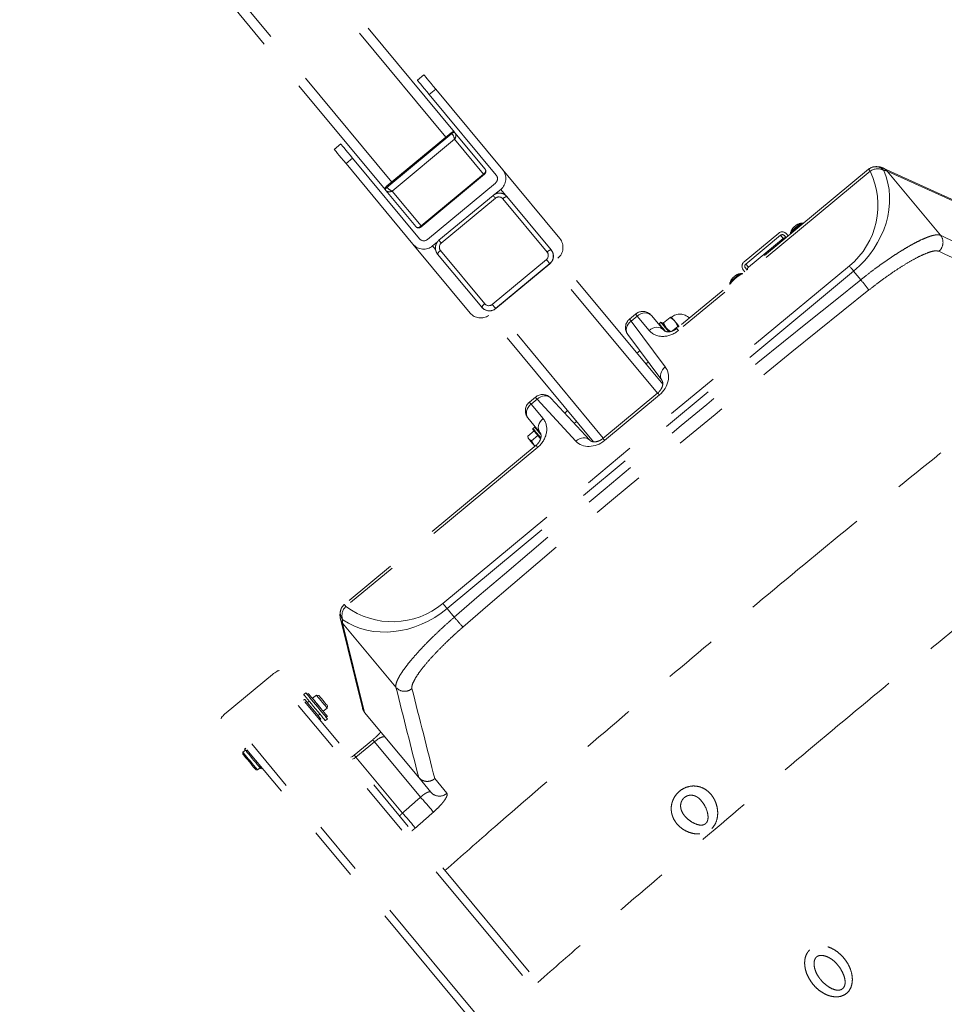
# Model space of a CAD drawing. Units: inches. Extents: x 0.3 to 33.9, y 0.2 to 21.6.
# Drawn here: x 24.8 to 26.5, y 8.5 to 10.3 of the extents above; entities that cross this region are included whole.
import ezdxf

# ---------------------------------------------------------------- set-up
doc = ezdxf.new("R2010")
doc.units = ezdxf.units.IN
doc.header["$MEASUREMENT"] = 0
doc.linetypes.add('CENTERX2', pattern=[0.8, 0.5, -0.1, 0.1, -0.1])
doc.linetypes.add('PHANTOM', pattern=[0.5, 0.25, -0.05, 0.05, -0.05, 0.05, -0.05])
doc.layers.add('FORMAT', color=7, linetype='Continuous')

msp = doc.modelspace()

# ---------------------------------------------------------------- linework, layer by layer
at = {"color": 7, "linetype": 'PHANTOM', "lineweight": 18}
for p, q in [((25.589756, 10.066445), (24.064935, 11.902981)), ((25.605701, 10.07594), (24.085568, 11.90683)), ((25.489737, 9.983402), (23.964916, 11.819938)), ((25.477471, 9.969475), (23.957338, 11.800365)), ((25.549333, 10.181826), (25.537311, 10.171845)), ((25.571141, 10.155559), (25.55912, 10.145578)), ((25.69512, 10.006236), (25.571141, 10.155559)), ((25.55912, 10.145578), (25.683099, 9.996255)), ((25.599886, 10.074855), (25.479607, 9.974991)), ((25.480712, 9.97366), (25.600991, 10.073525)), ((25.589756, 10.066445), (25.489737, 9.983402)), ((25.605942, 10.062605), (25.490535, 9.966786)), ((25.600991, 10.073525), (25.599886, 10.074855)), ((25.606806, 10.074609), (25.605701, 10.07594)), ((25.659347, 9.998282), (25.605942, 10.062605)), ((25.606806, 10.074609), (25.662466, 10.007571)), ((25.395297, 10.053934), (25.383275, 10.043953)), ((25.417105, 10.027668), (25.405084, 10.017687)), ((25.541084, 9.878344), (25.417105, 10.027668)), ((25.405084, 10.017687), (25.529063, 9.868363)), ((26.372304, 10.007139), (26.017344, 9.712427)), ((26.554425, 9.938894), (26.399534, 10.009338)), ((25.543485, 9.900248), (25.661608, 9.998322)), ((25.54394, 9.902463), (25.659347, 9.998282)), ((25.69512, 10.006236), (25.800895, 9.878838)), ((26.375357, 10.003462), (26.020397, 9.70875)), ((26.505391, 9.884978), (26.406668, 10.003884)), ((26.561574, 9.933432), (26.406668, 10.003884)), ((25.480712, 9.97366), (25.479607, 9.974991)), ((25.681629, 9.981718), (25.555643, 9.877116)), ((25.680864, 9.961109), (25.691446, 9.969894)), ((25.478576, 9.968144), (25.477471, 9.969475)), ((25.534236, 9.901106), (25.478576, 9.968144)), ((25.490535, 9.966786), (25.54394, 9.902463)), ((25.677349, 9.958858), (25.57717, 9.875682)), ((25.681711, 9.953604), (25.581531, 9.870428)), ((25.77735, 9.853906), (25.695542, 9.952437)), ((25.702915, 9.956602), (25.784723, 9.858071)), ((26.141836, 9.835624), (26.205951, 9.888857)), ((26.209224, 9.884915), (26.145109, 9.831683)), ((26.214032, 9.879124), (26.149917, 9.825892)), ((26.214032, 9.879124), (26.209224, 9.884915)), ((26.219707, 9.880443), (26.216503, 9.884301)), ((26.22051, 9.887628), (26.223714, 9.88377)), ((25.529063, 9.868363), (25.634838, 9.740965)), ((25.56546, 9.865292), (25.574478, 9.872779)), ((25.656493, 9.751605), (25.574685, 9.850137)), ((25.580135, 9.856619), (25.661943, 9.758087)), ((25.784723, 9.858071), (25.784963, 9.857781)), ((25.99138, 9.609167), (25.784963, 9.857781)), ((25.584433, 9.203413), (26.336818, 9.828096)), ((25.675774, 9.75692), (25.775954, 9.840096)), ((25.782151, 9.832632), (25.681971, 9.749456)), ((25.682212, 9.749166), (25.782391, 9.832342)), ((25.782151, 9.832632), (25.782391, 9.832342)), ((26.144374, 9.824414), (26.147577, 9.820556)), ((26.149917, 9.825892), (26.145109, 9.831683)), ((26.34467, 9.81864), (25.592284, 9.193957)), ((26.14357, 9.817229), (26.140367, 9.821087)), ((26.35796, 9.802632), (26.34467, 9.81864)), ((25.656493, 9.751605), (25.656733, 9.751316)), ((25.863135, 9.50272), (25.656733, 9.751316)), ((25.681971, 9.749456), (25.682212, 9.749166)), ((25.940998, 9.739153), (25.929884, 9.729924)), ((25.944051, 9.735475), (25.932937, 9.726247)), ((25.966195, 9.708805), (25.944051, 9.735475)), ((25.970335, 9.736432), (25.992479, 9.709761)), ((26.007459, 9.733342), (26.007346, 9.733384)), ((25.932937, 9.726247), (25.996075, 9.641534)), ((25.984637, 9.721163), (25.984474, 9.719403)), ((25.987843, 9.723825), (25.984637, 9.721163)), ((25.989603, 9.723661), (25.987843, 9.723825)), ((25.992111, 9.720735), (25.992132, 9.720616)), ((26.005101, 9.732905), (25.992994, 9.722854)), ((26.019191, 9.715934), (26.009354, 9.707767)), ((26.020374, 9.714943), (26.019191, 9.715934)), ((25.989746, 9.616575), (25.926607, 9.701288)), ((25.94899, 9.671257), (25.943567, 9.666755)), ((25.960202, 9.646719), (25.964573, 9.650348)), ((25.982173, 9.593112), (25.880624, 9.5088)), ((25.985226, 9.589435), (25.883677, 9.505122)), ((25.755761, 9.585356), (25.744646, 9.576127)), ((25.758814, 9.581678), (25.747699, 9.57245)), ((25.747699, 9.57245), (25.769843, 9.545779)), ((25.830472, 9.504039), (25.758814, 9.581678)), ((25.784512, 9.58331), (25.85617, 9.505671)), ((25.815337, 9.56029), (25.809914, 9.555787)), ((25.76407, 9.52012), (25.741926, 9.546791)), ((25.827601, 9.536624), (25.831972, 9.540254)), ((25.74149, 9.513293), (25.753082, 9.522917)), ((25.748617, 9.504709), (25.760209, 9.514334)), ((25.751099, 9.527263), (25.750935, 9.525503)), ((25.754304, 9.529924), (25.751099, 9.527263)), ((25.756064, 9.529761), (25.754304, 9.529924)), ((25.756877, 9.496169), (25.401917, 9.201457)), ((25.74157, 9.512762), (25.742104, 9.509641)), ((25.748617, 9.504709), (25.743622, 9.507813)), ((25.75993, 9.492492), (25.40497, 9.19778)), ((25.605575, 9.177949), (25.592284, 9.193957)), ((25.394749, 9.175095), (25.435509, 9.009892)), ((25.497522, 9.048174), (25.398799, 9.16708)), ((25.398799, 9.16708), (25.439563, 9.00186)), ((26.222996, 7.944385), (25.281093, 9.078838)), ((25.268928, 9.071966), (25.183014, 9.000634)), ((26.21083, 7.937513), (25.268928, 9.071966)), ((25.32856, 9.025843), (25.326508, 9.02414)), ((25.330782, 9.037843), (25.326935, 9.034649)), ((25.335421, 9.03682), (25.333178, 9.034957)), ((25.336916, 9.022627), (25.33355, 9.019832)), ((25.350252, 9.033699), (25.343135, 9.027791)), ((25.345052, 9.025482), (25.344924, 9.025376)), ((25.354653, 9.033291), (25.350252, 9.033699)), ((25.361053, 9.005949), (25.361181, 9.006056)), ((25.363098, 9.003747), (25.370214, 9.009656)), ((25.370214, 9.009656), (25.370623, 9.014057)), ((25.370587, 9.0141), (25.370623, 9.014057)), ((26.115924, 7.855487), (25.174021, 8.989939)), ((26.124916, 7.866181), (25.183014, 9.000634)), ((25.353513, 8.995789), (25.356879, 8.998584)), ((25.356451, 8.988075), (25.358503, 8.989778)), ((25.3585, 8.989782), (25.358065, 8.990306)), ((25.36686, 8.986562), (25.370707, 8.989756)), ((25.368311, 8.992641), (25.370555, 8.994505)), ((25.539588, 8.881387), (25.439563, 9.00186)), ((25.454611, 8.951122), (25.420309, 8.922643)), ((25.218782, 8.931854), (25.214165, 8.928022)), ((25.219436, 8.935241), (25.217384, 8.933538)), ((25.457664, 8.947445), (25.423362, 8.918966)), ((25.542946, 8.844729), (25.457664, 8.947445)), ((25.214165, 8.928022), (25.213883, 8.924971)), ((25.423362, 8.918966), (25.509406, 8.815332)), ((25.238263, 8.895606), (25.241314, 8.895323)), ((25.241254, 8.895396), (25.241314, 8.895323)), ((25.241314, 8.895323), (25.24593, 8.899156)), ((25.243931, 8.901564), (25.245394, 8.899802)), ((25.247328, 8.897473), (25.24938, 8.899176)), ((25.539589, 8.881385), (25.539588, 8.881387)), ((25.562281, 8.854055), (25.539588, 8.881387)), ((25.569278, 8.879203), (25.591866, 8.851997))]:
    msp.add_line(p, q, dxfattribs=at)
at = {"color": 8, "linetype": 'PHANTOM', "lineweight": 18}
for p, q in [((25.691446, 9.969894), (25.700478, 9.959016)), ((25.56546, 9.865292), (25.570898, 9.858742)), ((25.981489, 9.592544), (25.782391, 9.832342)), ((25.881309, 9.509368), (25.682212, 9.749166))]:
    msp.add_line(p, q, dxfattribs=at)
at = {"color": 7, "linetype": 'PHANTOM', "lineweight": 18, "flags": 128}
for points in [[(25.55912, 10.145578), (25.554647, 10.150965), (25.550456, 10.156013), (25.546675, 10.160567), (25.543418, 10.164491), (25.540783, 10.167663), (25.538853, 10.169989), (25.537684, 10.171397), (25.537312, 10.171844)], [(25.549334, 10.181825), (25.549705, 10.181378), (25.550874, 10.17997), (25.552805, 10.177644), (25.555439, 10.174472), (25.558696, 10.170549), (25.562478, 10.165994), (25.566669, 10.160947), (25.571141, 10.155559)], [(25.605701, 10.07594), (25.605265, 10.076309), (25.604694, 10.076537), (25.604009, 10.076615), (25.603236, 10.07654), (25.602405, 10.076316), (25.601547, 10.07595), (25.600697, 10.075457), (25.599886, 10.074855)], [(25.600991, 10.073525), (25.601802, 10.074126), (25.602652, 10.074619), (25.60351, 10.074985), (25.604341, 10.075209), (25.605114, 10.075284), (25.605799, 10.075206), (25.606371, 10.074978), (25.606806, 10.074609)], [(25.405084, 10.017687), (25.400611, 10.023074), (25.39642, 10.028121), (25.392639, 10.032676), (25.389381, 10.036599), (25.386747, 10.039772), (25.384817, 10.042097), (25.383648, 10.043505), (25.383276, 10.043952)], [(25.395298, 10.053934), (25.395669, 10.053486), (25.396838, 10.052078), (25.398769, 10.049753), (25.401403, 10.04658), (25.40466, 10.042657), (25.408442, 10.038102), (25.412633, 10.033055), (25.417105, 10.027668)], [(25.479607, 9.974991), (25.478866, 9.974304), (25.478225, 9.973559), (25.477708, 9.972784), (25.477335, 9.972008), (25.477119, 9.971262), (25.47707, 9.970574), (25.477188, 9.969971), (25.477471, 9.969475)], [(25.478576, 9.968144), (25.478293, 9.96864), (25.478175, 9.969243), (25.478224, 9.969931), (25.478439, 9.970677), (25.478813, 9.971453), (25.47933, 9.972229), (25.479971, 9.972974), (25.480712, 9.97366)], [(25.70031, 9.95915), (25.700411, 9.95907), (25.702915, 9.956602)], [(26.227688, 9.88867), (26.227682, 9.888757), (26.228127, 9.890072), (26.229466, 9.892012), (26.231588, 9.89442), (26.234324, 9.897101), (26.237451, 9.899837), (26.240716, 9.902408), (26.243854, 9.904604), (26.246612, 9.906248), (26.248765, 9.907207), (26.250139, 9.907403), (26.250183, 9.907392)], [(25.574685, 9.850137), (25.57272, 9.853052), (25.572253, 9.853987)], [(25.784723, 9.858071), (25.786688, 9.855156), (25.787155, 9.854221)], [(25.782151, 9.832632), (25.781863, 9.832979), (25.781384, 9.833555), (25.780734, 9.834338), (25.779937, 9.835298), (25.779024, 9.836397), (25.77803, 9.837595), (25.776993, 9.838844), (25.775954, 9.840096)], [(26.34467, 9.81864), (26.343538, 9.820003), (26.342433, 9.821333), (26.341364, 9.822621), (26.340338, 9.823857), (26.339363, 9.825031), (26.338447, 9.826134), (26.337597, 9.827158), (26.336818, 9.828096)], [(26.115487, 9.795512), (26.115481, 9.7956), (26.115926, 9.796915), (26.117264, 9.798855), (26.119387, 9.801263), (26.122123, 9.803944), (26.12525, 9.80668), (26.128515, 9.809251), (26.131653, 9.811447), (26.134411, 9.813091), (26.136563, 9.81405), (26.137938, 9.814245), (26.137982, 9.814235)], [(25.659098, 9.749058), (25.658997, 9.749138), (25.656493, 9.751605)], [(25.675774, 9.75692), (25.676814, 9.755668), (25.677851, 9.754419), (25.678845, 9.753221), (25.679758, 9.752122), (25.680555, 9.751162), (25.681205, 9.750379), (25.681683, 9.749803), (25.681971, 9.749456)], [(25.944051, 9.735475), (25.947375, 9.737834), (25.950966, 9.739628), (25.954685, 9.740787), (25.958389, 9.741268), (25.961936, 9.741051), (25.965191, 9.740146), (25.968026, 9.738586), (25.970335, 9.736432)], [(26.007459, 9.733342), (26.007469, 9.73333), (26.007668, 9.73309), (26.008121, 9.732545), (26.008817, 9.731706), (26.009747, 9.730586), (26.010894, 9.729205), (26.012238, 9.727586), (26.013757, 9.725757)], [(25.932937, 9.726247), (25.930002, 9.723535), (25.927557, 9.720465), (25.925691, 9.717151), (25.924474, 9.713717), (25.923951, 9.71029), (25.924141, 9.706996), (25.925038, 9.703958), (25.926607, 9.701288)], [(25.984637, 9.721163), (25.984868, 9.720885), (25.985821, 9.719737), (25.987475, 9.717746), (25.989761, 9.714991), (25.992587, 9.711588), (25.995837, 9.707674), (25.996183, 9.707257)], [(26.002347, 9.706356), (25.999043, 9.710335), (25.995793, 9.714249), (25.992967, 9.717653), (25.99068, 9.720407), (25.989027, 9.722399), (25.988074, 9.723547), (25.987843, 9.723825)], [(25.989603, 9.723661), (25.989604, 9.72366), (25.990024, 9.723154), (25.991191, 9.721749), (25.993053, 9.719507), (25.995529, 9.716525), (25.998511, 9.712933), (26.001868, 9.708889), (26.003795, 9.706568)], [(26.021772, 9.716103), (26.02102, 9.717009), (26.019087, 9.719338), (26.01721, 9.721597), (26.015423, 9.723749), (26.013757, 9.725757)], [(25.966195, 9.708805), (25.969519, 9.711163), (25.97311, 9.712957), (25.976829, 9.714117), (25.980533, 9.714597), (25.98408, 9.714381), (25.987335, 9.713475), (25.99017, 9.711915), (25.992479, 9.709761)], [(25.996075, 9.641534), (25.99314, 9.638821), (25.990695, 9.635751), (25.988829, 9.632438), (25.987612, 9.629004), (25.987089, 9.625576), (25.987279, 9.622282), (25.988176, 9.619244), (25.989746, 9.616575)], [(25.758814, 9.581678), (25.76202, 9.584064), (25.765487, 9.585903), (25.769087, 9.587128), (25.772687, 9.587693), (25.776152, 9.587577), (25.779355, 9.586784), (25.782176, 9.585344), (25.784512, 9.58331)], [(25.747699, 9.57245), (25.744769, 9.569617), (25.742346, 9.566417), (25.740522, 9.562975), (25.739369, 9.559422), (25.738929, 9.555896), (25.739221, 9.55253), (25.740233, 9.549456), (25.741926, 9.546791)], [(25.769843, 9.545779), (25.766913, 9.542946), (25.76449, 9.539746), (25.762667, 9.536304), (25.761513, 9.532751), (25.761074, 9.529225), (25.761365, 9.525859), (25.762377, 9.522785), (25.76407, 9.52012)], [(25.765179, 9.508348), (25.763441, 9.51044), (25.760063, 9.514509), (25.757051, 9.518137), (25.754536, 9.521165), (25.752629, 9.523462), (25.751413, 9.524927), (25.750941, 9.525496), (25.750935, 9.525503)], [(25.751099, 9.527263), (25.751277, 9.527048), (25.75216, 9.525984), (25.753749, 9.52407), (25.755979, 9.521385), (25.758758, 9.518037), (25.761973, 9.514165), (25.765492, 9.509927), (25.765665, 9.509719)], [(25.765873, 9.515991), (25.765179, 9.516827), (25.761964, 9.520699), (25.759185, 9.524046), (25.756955, 9.526732), (25.755366, 9.528646), (25.754482, 9.52971), (25.754304, 9.529924)], [(25.743622, 9.507813), (25.742917, 9.508661), (25.742426, 9.509253), (25.742157, 9.509577), (25.742104, 9.509641)], [(25.754862, 9.494274), (25.753131, 9.496359), (25.75144, 9.498397), (25.749816, 9.500353), (25.748287, 9.502193), (25.746881, 9.503887), (25.745621, 9.505405), (25.744528, 9.506721), (25.743622, 9.507813)], [(25.830472, 9.504039), (25.833678, 9.506425), (25.837146, 9.508264), (25.840746, 9.509489), (25.844345, 9.510053), (25.84781, 9.509937), (25.851013, 9.509144), (25.853834, 9.507704), (25.85617, 9.505671)], [(25.592284, 9.193957), (25.591153, 9.19532), (25.590048, 9.19665), (25.588978, 9.197938), (25.587953, 9.199174), (25.586978, 9.200348), (25.586062, 9.201451), (25.585211, 9.202475), (25.584433, 9.203413)], [(25.281093, 9.078838), (25.280581, 9.079042), (25.279681, 9.078901), (25.278429, 9.07842), (25.276873, 9.077617), (25.275073, 9.076523), (25.273097, 9.075182), (25.271022, 9.073643), (25.268928, 9.071966)], [(25.364535, 8.989363), (25.362372, 8.991968), (25.359614, 8.995289), (25.356367, 8.999199), (25.352757, 9.003548), (25.348922, 9.008167), (25.345008, 9.01288), (25.341168, 9.017506), (25.337547, 9.021867), (25.334286, 9.025795), (25.33151, 9.029139), (25.329324, 9.031771), (25.327815, 9.033589), (25.327038, 9.034525), (25.326935, 9.034649)], [(25.32856, 9.025843), (25.328876, 9.025463), (25.329924, 9.024199), (25.331655, 9.022114), (25.333982, 9.019312), (25.336788, 9.015932), (25.339933, 9.012145), (25.343257, 9.008141), (25.346596, 9.00412), (25.34978, 9.000284), (25.352652, 8.996826), (25.355066, 8.993919), (25.356901, 8.991708), (25.358065, 8.990306)], [(25.368381, 8.992557), (25.366218, 8.995162), (25.363461, 8.998483), (25.360214, 9.002393), (25.356604, 9.006742), (25.352769, 9.011361), (25.348855, 9.016074), (25.345015, 9.0207), (25.341394, 9.025061), (25.338133, 9.028989), (25.335357, 9.032333), (25.333171, 9.034965), (25.331661, 9.036783), (25.330885, 9.037719), (25.330782, 9.037843)], [(25.370555, 8.994505), (25.370555, 8.994505), (25.370158, 8.994983), (25.369024, 8.996348), (25.367204, 8.998541), (25.364773, 9.001469), (25.361838, 9.005004), (25.358523, 9.008997), (25.35497, 9.013275), (25.351333, 9.017656), (25.347767, 9.021952), (25.344424, 9.025977), (25.341449, 9.029561), (25.338968, 9.032548), (25.337089, 9.034812), (25.335891, 9.036255), (25.335427, 9.036814), (25.335421, 9.03682)], [(25.363098, 9.003747), (25.363053, 9.003801), (25.362431, 9.00455), (25.361118, 9.006132), (25.359212, 9.008428), (25.356853, 9.011269), (25.354217, 9.014443), (25.3515, 9.017716), (25.348903, 9.020844), (25.346618, 9.023596), (25.344815, 9.025768), (25.343628, 9.027198), (25.343144, 9.02778), (25.343135, 9.027791)], [(25.370214, 9.009656), (25.37017, 9.00971), (25.369548, 9.010459), (25.368235, 9.012041), (25.366328, 9.014337), (25.36397, 9.017177), (25.361334, 9.020352), (25.358617, 9.023625), (25.35602, 9.026753), (25.353735, 9.029505), (25.351932, 9.031676), (25.350745, 9.033106), (25.350261, 9.033689), (25.350252, 9.033699)], [(25.354653, 9.033291), (25.354845, 9.03306), (25.355764, 9.031953), (25.357356, 9.030035), (25.359466, 9.027495), (25.361885, 9.02458), (25.364379, 9.021577), (25.366701, 9.018779), (25.368627, 9.016461), (25.369965, 9.014848), (25.370587, 9.0141)], [(25.183014, 9.000634), (25.18098, 8.998884), (25.179086, 8.997127), (25.177404, 8.995432), (25.175998, 8.993863), (25.174923, 8.992481), (25.17422, 8.991339), (25.173915, 8.990481), (25.174021, 8.989939)], [(25.36686, 8.986562), (25.36677, 8.98667), (25.36602, 8.987574), (25.364535, 8.989363)], [(25.370707, 8.989756), (25.370617, 8.989864), (25.369867, 8.990768), (25.368381, 8.992557)], [(25.243441, 8.902154), (25.240924, 8.905186), (25.237976, 8.908736), (25.234747, 8.912626), (25.231397, 8.91666), (25.228096, 8.920636), (25.225008, 8.924355), (25.222289, 8.92763), (25.220075, 8.930296), (25.218477, 8.932221), (25.217576, 8.933307), (25.217384, 8.933538)], [(25.238263, 8.895606), (25.238209, 8.895671), (25.237542, 8.896475), (25.236154, 8.898146), (25.234133, 8.90058), (25.231606, 8.903624), (25.228731, 8.907087), (25.225688, 8.910751), (25.22267, 8.914386), (25.219866, 8.917764), (25.217452, 8.920672), (25.215579, 8.922927), (25.214366, 8.924388), (25.213889, 8.924964), (25.213883, 8.924971)], [(25.214165, 8.928022), (25.214312, 8.927845), (25.215179, 8.926801), (25.216776, 8.924877), (25.21901, 8.922187), (25.221752, 8.918885), (25.224841, 8.915164), (25.228099, 8.91124), (25.231336, 8.907341), (25.234364, 8.903694), (25.237007, 8.900511), (25.239111, 8.897976), (25.240555, 8.896238), (25.241254, 8.895396)], [(25.420309, 8.922643), (25.416926, 8.920355), (25.413815, 8.918984)], [(25.247328, 8.897473), (25.247296, 8.897511), (25.246705, 8.898223), (25.245394, 8.899802)]]:
    msp.add_lwpolyline(points, dxfattribs=at)
at = {"color": 8, "linetype": 'PHANTOM', "lineweight": 18, "flags": 128}
for points in [[(26.375357, 10.003462), (26.374494, 10.004501), (26.373764, 10.005381), (26.373175, 10.006091), (26.372733, 10.006622), (26.372445, 10.00697), (26.372313, 10.007129), (26.372304, 10.007139)], [(25.677349, 9.958858), (25.67735, 9.958857), (25.677467, 9.958715), (25.677785, 9.958333), (25.67829, 9.957724), (25.678964, 9.956913), (25.67978, 9.95593), (25.680708, 9.954812), (25.681711, 9.953604)], [(26.228106, 9.887417), (26.228288, 9.88795), (26.229352, 9.889716), (26.231218, 9.891991), (26.233747, 9.894607), (26.23675, 9.897369), (26.240007, 9.900073), (26.243274, 9.902517), (26.24631, 9.904522), (26.24889, 9.905937), (26.250822, 9.906659), (26.251379, 9.906739)], [(25.581531, 9.870428), (25.580528, 9.871636), (25.579601, 9.872753), (25.578785, 9.873737), (25.578111, 9.874548), (25.577605, 9.875157), (25.577288, 9.875539), (25.57717, 9.875681), (25.57717, 9.875682)], [(26.115905, 9.794259), (26.116086, 9.794792), (26.117151, 9.796558), (26.119017, 9.798834), (26.121545, 9.801449), (26.124549, 9.804212), (26.127806, 9.806915), (26.131073, 9.80936), (26.134109, 9.811365), (26.136689, 9.81278), (26.138621, 9.813502), (26.139178, 9.813582)], [(25.944051, 9.735475), (25.943189, 9.736514), (25.942458, 9.737394), (25.941869, 9.738104), (25.941427, 9.738636), (25.941139, 9.738983), (25.941007, 9.739142), (25.940998, 9.739153)], [(25.932937, 9.726247), (25.932074, 9.727286), (25.931344, 9.728166), (25.930754, 9.728876), (25.930313, 9.729407), (25.930024, 9.729755), (25.929892, 9.729914), (25.929884, 9.729924)], [(26.020397, 9.70875), (26.019534, 9.709789), (26.018804, 9.710668), (26.018215, 9.711378), (26.017773, 9.71191), (26.017485, 9.712257), (26.017353, 9.712416), (26.017344, 9.712427)], [(25.985226, 9.589435), (25.984364, 9.590474), (25.983633, 9.591354), (25.983044, 9.592064), (25.982602, 9.592595), (25.982314, 9.592943), (25.982182, 9.593102), (25.982173, 9.593112)], [(25.747699, 9.57245), (25.746837, 9.573489), (25.746106, 9.574369), (25.745517, 9.575079), (25.745076, 9.57561), (25.744787, 9.575958), (25.744655, 9.576117), (25.744646, 9.576127)], [(25.758814, 9.581678), (25.757951, 9.582717), (25.757221, 9.583597), (25.756632, 9.584307), (25.75619, 9.584839), (25.755902, 9.585186), (25.75577, 9.585345), (25.755761, 9.585356)], [(25.75993, 9.492492), (25.759068, 9.493531), (25.758337, 9.49441), (25.757748, 9.49512), (25.757306, 9.495652), (25.757018, 9.496), (25.756886, 9.496159), (25.756877, 9.496169)], [(25.883677, 9.505122), (25.882815, 9.506161), (25.882085, 9.507041), (25.881495, 9.507751), (25.881054, 9.508283), (25.880765, 9.50863), (25.880633, 9.508789), (25.880624, 9.5088)], [(25.401917, 9.201457), (25.401926, 9.201446), (25.402058, 9.201287), (25.402347, 9.20094), (25.402788, 9.200408), (25.403378, 9.199698), (25.404108, 9.198818), (25.40497, 9.19778)], [(25.457664, 8.947445), (25.456801, 8.948484), (25.456071, 8.949364), (25.455482, 8.950074), (25.45504, 8.950605), (25.454751, 8.950953), (25.45462, 8.951112), (25.454611, 8.951122)], [(25.417064, 8.915072), (25.420038, 8.916607), (25.423362, 8.918966)], [(25.423362, 8.918966), (25.4225, 8.920005), (25.42177, 8.920884), (25.42118, 8.921594), (25.420738, 8.922126), (25.42045, 8.922473), (25.420318, 8.922632), (25.420309, 8.922643)]]:
    msp.add_lwpolyline(points, dxfattribs=at)
at = {"color": 7, "linetype": 'PHANTOM', "lineweight": 18}
for centre, radius, start, end in [((26.385612, 9.991111), 0.020833, 93.200163, 129.701838), ((26.38891, 9.985601), 0.022422, 58.536518, 127.191213), ((25.675095, 9.989721), 0.010332, 309.228302, 39.224607), ((25.67511, 9.989903), 0.02583, 309.230648, 39.222415), ((26.401894, 9.991754), 0.013035, 68.51747, 95.639156), ((25.688043, 9.946105), 0.009815, 40.178693, 130.174832), ((25.70518, 9.943985), 0.012819, 100.175444, 138.74879), ((26.251497, 9.882921), 0.024564, 133.498814, 165.291367), ((26.234602, 9.900561), 0.000169, 28.602097, 95.35919), ((26.262176, 9.870055), 0.041082, 127.51723, 131.881125), ((26.251497, 9.882921), 0.024564, 94.11231, 125.904863), ((26.237262, 9.902771), 0.000168, 163.721643, 231.130068), ((25.780885, 9.862504), 0.02583, 309.230615, 39.222448), ((26.212617, 9.880962), 0.010332, 40.179904, 130.17385), ((26.212556, 9.880968), 0.005166, 40.183715, 130.170039), ((26.21738, 9.875123), 0.005218, 69.676408, 129.91589), ((26.489094, 9.871709), 0.021016, 308.914423, 39.150113), ((25.548797, 9.885029), 0.02583, 220.180651, 310.173129), ((25.548978, 9.885011), 0.010332, 220.181941, 310.171877), ((25.587739, 9.862825), 0.009816, 129.2318, 219.221552), ((25.586672, 9.84559), 0.012821, 120.656967, 159.225699), ((25.769746, 9.847699), 0.009816, 309.231127, 39.222224), ((25.786989, 9.845451), 0.012822, 100.18115, 138.744385), ((25.770956, 9.846348), 0.018081, 309.230449, 39.222525), ((26.148371, 9.827621), 0.010332, 129.230782, 219.223807), ((26.148376, 9.827681), 0.005166, 129.231446, 219.221616), ((26.153234, 9.821865), 0.005217, 129.482062, 189.732403), ((26.139296, 9.789764), 0.024564, 133.498814, 165.291367), ((26.122401, 9.807405), 0.000168, 28.36576, 95.595526), ((26.149915, 9.77697), 0.040988, 127.512263, 131.886092), ((26.139296, 9.789764), 0.024564, 94.11231, 125.904863), ((26.125063, 9.809614), 0.000169, 164.022926, 230.943632), ((41.586262, -9.304192), 24.433009, 128.5551448, 130.848517), ((28.272345, 11.320824), 2.443313, 218.415983, 218.984728), ((41.587856, -9.306107), 24.411246, 128.5551244, 130.8485511), ((25.668481, 9.747057), 0.012822, 120.659544, 159.223122), ((25.670548, 9.762982), 0.018081, 220.180554, 310.172801), ((25.669442, 9.76442), 0.009816, 220.182329, 310.172941), ((25.654554, 9.757596), 0.025794, 220.148638, 304.507878), ((25.954306, 9.723124), 0.020833, 39.701838, 129.701838), ((26.023024, 9.714595), 0.024367, 44.317574, 129.701838), ((25.943192, 9.713896), 0.020833, 129.701838, 216.697787), ((25.769069, 9.569327), 0.020833, 42.705889, 129.701838), ((25.757954, 9.560099), 0.020833, 129.701838, 219.701838), ((25.415225, 9.185428), 0.020833, 129.701838, 166.203514), ((25.420035, 9.181173), 0.022422, 132.212334, 200.866736), ((25.411603, 9.169541), 0.013039, 163.768573, 190.880813), ((23.761252, 7.575399), 2.443296, 40.418938, 40.98769), ((25.513562, 9.061754), 0.021016, 220.252941, 310.490463), ((25.262342, 8.579082), 0.386403, 38.011307, 43.431543), ((25.578073, 8.8674), 0.020676, 220.199622, 311.842602), ((25.245482, 8.563534), 0.364772, 37.911104, 43.652946)]:
    msp.add_arc(centre, radius, start, end, dxfattribs=at)
at = {"color": 8, "linetype": 'PHANTOM', "lineweight": 18}
for centre, radius, start, end in [((26.385437, 9.99236), 0.019577, 39.173972, 92.892689), ((26.391229, 9.991084), 0.020054, 39.660033, 65.004798), ((25.770599, 9.846684), 0.018191, 309.422672, 24.476384), ((25.67029, 9.763326), 0.018134, 231.88944, 310.104976), ((25.41403, 9.18583), 0.019577, 166.511375, 220.229814), ((25.414226, 9.179906), 0.020062, 194.383174, 219.738176)]:
    msp.add_arc(centre, radius, start, end, dxfattribs=at)
at = {"color": 7, "linetype": 'PHANTOM', "lineweight": 18}
for centre, major_axis, ratio, start_param, end_param in [((25.601522, 10.067928), (-0.003814, 0.007638), 0.30060666, 3.80301317, 5.37380949), ((25.601522, 10.067928), (0.003207, 0.008203), 0.74321218, 4.32238147, 5.8931778), ((25.654927, 10.003606), (0.008653, 0.001644), 0.74321218, 5.10239649, 6.67319282), ((26.244452, 9.939344), (0.112201, 0.093157), 0.99150909, 4.71238898, 6.0437623), ((26.254707, 9.926993), (0.12823, 0.106465), 0.84499053, 4.71238898, 6.0437623), ((25.486115, 9.972109), (0.006807, -0.005153), 0.30060666, 4.05096847, 5.62176479), ((25.486115, 9.972109), (0.008653, 0.001644), 0.74321218, 3.53160016, 5.10239649), ((25.53952, 9.907787), (0.003207, 0.008203), 0.74321218, 2.75158514, 4.32238147), ((40.274106, -7.691301), (52.210943, -27.92987), 0.16200541, 1.9200049, 1.92309284), ((40.258348, -7.704811), (52.192176, -27.934607), 0.16180285, 1.91979501, 1.92287965), ((25.998253, 9.735421), (0.032057, 0.026616), 0.83197491, 3.14159265, 4.71238898), ((25.963082, 9.616106), (0.032057, 0.026616), 0.83197491, 4.71238898, 6.23955208), ((25.737786, 9.519163), (0.032057, 0.026616), 0.83197491, 4.71238898, 6.28318531), ((25.861533, 9.531794), (0.032057, 0.026616), 0.83197491, 3.18522588, 4.71238898), ((25.502322, 9.30231), (0.12823, 0.106465), 0.84499053, 3.38101566, 4.71238898), ((25.492067, 9.314661), (0.112201, 0.093157), 0.99150909, 3.38101566, 4.71238898), ((40.24217, -7.717816), (-17.852606, 56.456573), 0.16200541, 1.21849981, 1.22158775), ((40.258348, -7.704811), (-17.860713, 56.438997), 0.16180285, 1.21871301, 1.22179765), ((25.455697, 9.015042), (0.018616, 0.009396), 0.98177297, 2.92005314, 3.36313217), ((25.337649, 9.002927), (0.028995, -0.002689), 0.54375053, 5.42448631, 5.54271451), ((25.334022, 8.999915), (0.028995, -0.002689), 0.54375053, 5.63678904, 5.7658931), ((25.461642, 8.942653), (0.016029, 0.013308), 0.29897515, 0, 1.57079633), ((25.241865, 8.9234), (0.025358, -0.002352), 0.83306501, 4.85149725, 4.98060132), ((25.238238, 8.920389), (0.025358, -0.002352), 0.83306501, 5.07467585, 5.19290404), ((38.885391, -6.051184), (18.48914, 15.350982), 0.83197491, 1.60201076, 1.60386694), ((38.895646, -6.063536), (18.473112, 15.337674), 0.8318434, 1.60201076, 1.60386694)]:
    msp.add_ellipse(centre, major_axis=major_axis, ratio=ratio, start_param=start_param, end_param=end_param, dxfattribs=at)
at = {"color": 8, "linetype": 'PHANTOM', "lineweight": 18}
for centre, major_axis, start_param, end_param in [((25.654927, 10.003606), (0.006807, -0.005153), 5.62176479, 6.21296283), ((25.53952, 9.907787), (-0.003814, 0.007638), 3.21181513, 3.80301317)]:
    msp.add_ellipse(centre, major_axis=major_axis, ratio=0.30060666, start_param=start_param, end_param=end_param, dxfattribs=at)
at = {"color": 7, "linetype": 'PHANTOM', "lineweight": 18}
for points, knots in [([(25.661566, 9.99831), (25.6616, 9.99833), (25.662299, 9.998746), (25.663273, 10.000133), (25.664137, 10.002408), (25.664002, 10.004833), (25.663251, 10.006555), (25.662635, 10.007352), (25.662466, 10.007571)], [0, 0, 0, 0, 0.01188966, 0.24436764, 0.47090369, 0.71180566, 0.92076187, 1, 1, 1, 1]), ([(26.399534, 10.009338), (26.39791, 10.009967), (26.394768, 10.011184), (26.390095, 10.011899), (26.386747, 10.01202), (26.384854, 10.011931), (26.384449, 10.011912)], [0, 0, 0, 0, 0.30705726, 0.59410537, 0.91297357, 1, 1, 1, 1]), ([(25.70023, 9.959137), (25.699246, 9.95986), (25.697101, 9.961437), (25.693172, 9.962777), (25.688853, 9.963268), (25.68453, 9.962688), (25.680578, 9.961224), (25.678378, 9.959612), (25.677349, 9.958858)], [0, 0, 0, 0, 0.14783122, 0.3221611, 0.49655512, 0.67119007, 0.84616397, 1, 1, 1, 1]), ([(25.534236, 9.901106), (25.53478, 9.900561), (25.535882, 9.899457), (25.538206, 9.898607), (25.540607, 9.898693), (25.542451, 9.899389), (25.543215, 9.900101), (25.543453, 9.900322)], [0, 0, 0, 0, 0.219013176, 0.443790035, 0.688400352, 0.903183362, 1, 1, 1, 1]), ([(26.251597, 9.906921), (26.251552, 9.906971), (26.251335, 9.907211), (26.251045, 9.907248), (26.250815, 9.907276)], [0, 0, 0, 0, 0.20848366, 1, 1, 1, 1]), ([(26.227714, 9.887965), (26.227694, 9.887814), (26.227663, 9.887571), (26.227838, 9.887338), (26.227905, 9.887249)], [0, 0, 0, 0, 0.62161137, 1, 1, 1, 1]), ([(26.35796, 9.802632), (26.363817, 9.807256), (26.374575, 9.81575), (26.39036, 9.827457), (26.405006, 9.837866), (26.419316, 9.847533), (26.433084, 9.856315), (26.446154, 9.864131), (26.45837, 9.870889), (26.469536, 9.876462), (26.479547, 9.880823), (26.48829, 9.883927), (26.495564, 9.885658), (26.501477, 9.886164), (26.504088, 9.885373), (26.505391, 9.884978)], [0, 0, 0, 0, 0.09048968, 0.16622442, 0.24220032, 0.31793556, 0.39364829, 0.4696031, 0.54531594, 0.62101525, 0.69695515, 0.77265459, 0.84835498, 0.92429857, 1, 1, 1, 1]), ([(25.57717, 9.875682), (25.576423, 9.874997), (25.574604, 9.87333), (25.57242, 9.870022), (25.570875, 9.865911), (25.570391, 9.861559), (25.570812, 9.857491), (25.571844, 9.855121), (25.572297, 9.854081)], [0, 0, 0, 0, 0.127117451, 0.309540142, 0.492269956, 0.674928894, 0.857332829, 1, 1, 1, 1]), ([(26.502295, 9.855357), (26.500477, 9.855794), (26.49684, 9.856667), (26.487534, 9.854683), (26.475633, 9.850252), (26.461287, 9.843359), (26.444896, 9.83416), (26.426976, 9.822984), (26.408003, 9.810059), (26.38983, 9.79682), (26.378255, 9.787732), (26.373125, 9.783704)], [0, 0, 0, 0, 0.11370806, 0.22741646, 0.34109906, 0.4547815, 0.5684555, 0.68212871, 0.79581013, 0.90949134, 1, 1, 1, 1]), ([(26.139396, 9.813763), (26.139351, 9.813814), (26.139134, 9.814054), (26.138844, 9.81409), (26.138614, 9.814119)], [0, 0, 0, 0, 0.20845971, 1, 1, 1, 1]), ([(26.115513, 9.794807), (26.115493, 9.794656), (26.115462, 9.794413), (26.115637, 9.79418), (26.115704, 9.794092)], [0, 0, 0, 0, 0.62164942, 1, 1, 1, 1]), ([(26.005101, 9.732905), (26.005977, 9.733207), (26.0071, 9.733593), (26.007449, 9.733322), (26.007526, 9.733262)], [0, 0, 0, 0, 0.77962321, 1, 1, 1, 1]), ([(25.992128, 9.720749), (25.992118, 9.720774), (25.991982, 9.72113), (25.992506, 9.722023), (25.992994, 9.722854)], [0, 0, 0, 0, 0.0699263, 1, 1, 1, 1]), ([(25.992994, 9.722854), (25.993688, 9.721102), (25.995089, 9.717566), (25.997309, 9.714552), (25.998429, 9.713031)], [0, 0, 0, 0, 0.4954655, 1, 1, 1, 1]), ([(26.013757, 9.725757), (26.013588, 9.725957), (26.011185, 9.728804), (26.008032, 9.730929), (26.005101, 9.732905)], [0, 0, 0, 0, 0.07021683, 1, 1, 1, 1]), ([(26.019191, 9.715934), (26.018497, 9.717686), (26.017096, 9.721222), (26.014877, 9.724236), (26.013757, 9.725757)], [0, 0, 0, 0, 0.49545495, 1, 1, 1, 1]), ([(26.017344, 9.712427), (26.016885, 9.71206), (26.015462, 9.710921), (26.012859, 9.709279), (26.009641, 9.707766), (26.006399, 9.706745), (26.003234, 9.70622), (26.000255, 9.706189), (25.997583, 9.70662), (25.995311, 9.707462), (25.99364, 9.708515), (25.992844, 9.70937), (25.992479, 9.709761)], [0, 0, 0, 0, 0.03287739, 0.10200898, 0.17547448, 0.25648668, 0.34797467, 0.45229086, 0.57153588, 0.70817381, 0.86638042, 1, 1, 1, 1]), ([(25.998429, 9.713031), (25.998598, 9.712831), (26.000696, 9.710339), (26.003452, 9.708478), (26.005987, 9.706766)], [0, 0, 0, 0, 0.08027539, 1, 1, 1, 1]), ([(25.999628, 9.712494), (25.999688, 9.71214), (25.999841, 9.711234), (25.999993, 9.710326), (26.000086, 9.709773)], [0, 0, 0, 0, 0.390690658, 1, 1, 1, 1]), ([(25.989626, 9.616733), (25.989779, 9.616513), (25.99033, 9.615725), (25.991017, 9.614181), (25.991494, 9.611756), (25.991478, 9.609059), (25.990957, 9.606171), (25.989905, 9.603122), (25.988296, 9.600009), (25.986115, 9.596962), (25.983973, 9.594661), (25.982596, 9.593476), (25.982173, 9.593112)], [0, 0, 0, 0, 0.06869413, 0.24682464, 0.39376426, 0.51949497, 0.62825955, 0.72298667, 0.81449405, 0.8946436, 0.96765644, 1, 1, 1, 1]), ([(25.76407, 9.52012), (25.764233, 9.51991), (25.764837, 9.519136), (25.765586, 9.517637), (25.766149, 9.515262), (25.766221, 9.512609), (25.76579, 9.509747), (25.764826, 9.506701), (25.763302, 9.50357), (25.761193, 9.500485), (25.758974, 9.497994), (25.757445, 9.496663), (25.756877, 9.496169)], [0, 0, 0, 0, 0.06643864, 0.24555864, 0.39157343, 0.51616382, 0.62379381, 0.71740913, 0.80782772, 0.88664223, 0.95790434, 1, 1, 1, 1]), ([(25.743622, 9.507813), (25.743539, 9.507916), (25.742356, 9.509382), (25.741907, 9.511409), (25.74149, 9.513293)], [0, 0, 0, 0, 0.07020714, 1, 1, 1, 1]), ([(25.754862, 9.494274), (25.754682, 9.494495), (25.752109, 9.497634), (25.7503, 9.5013), (25.748617, 9.504709)], [0, 0, 0, 0, 0.07022379, 1, 1, 1, 1]), ([(25.880624, 9.5088), (25.880166, 9.508433), (25.878742, 9.507294), (25.876139, 9.505652), (25.872922, 9.504139), (25.86968, 9.503118), (25.866514, 9.502593), (25.863536, 9.502561), (25.860863, 9.502993), (25.858592, 9.503834), (25.857057, 9.504804), (25.85632, 9.505536), (25.856037, 9.505817)], [0, 0, 0, 0, 0.03407311, 0.10571267, 0.18183985, 0.26579583, 0.36060285, 0.46870345, 0.59227447, 0.73386225, 0.89781563, 1, 1, 1, 1]), ([(25.394993, 9.190396), (25.394715, 9.189121), (25.39412, 9.18639), (25.393818, 9.181951), (25.394097, 9.178032), (25.3946, 9.175765), (25.394749, 9.175095)], [0, 0, 0, 0, 0.27765178, 0.59472861, 0.88022508, 1, 1, 1, 1]), ([(25.497522, 9.048174), (25.497372, 9.04981), (25.497096, 9.052819), (25.499126, 9.059173), (25.502483, 9.066245), (25.507398, 9.074452), (25.513824, 9.083692), (25.521638, 9.09382), (25.530743, 9.104709), (25.541068, 9.116243), (25.55244, 9.12825), (25.564723, 9.140586), (25.577794, 9.153093), (25.591437, 9.165633), (25.600867, 9.173848), (25.605575, 9.177949)], [0, 0, 0, 0, 0.09015762, 0.16588419, 0.24185242, 0.31757946, 0.39332182, 0.46930618, 0.5450493, 0.62079437, 0.69678077, 0.77252489, 0.84826952, 0.92425558, 1, 1, 1, 1]), ([(25.621392, 9.159562), (25.615242, 9.154144), (25.602941, 9.143306), (25.585622, 9.126759), (25.569806, 9.110602), (25.55591, 9.095218), (25.544408, 9.08111), (25.535506, 9.068605), (25.529631, 9.058196), (25.526789, 9.050456), (25.527079, 9.047208), (25.527207, 9.045771)], [0, 0, 0, 0, 0.11368952, 0.22737966, 0.34108955, 0.45479909, 0.56853603, 0.68227396, 0.79601252, 0.90975177, 1, 1, 1, 1]), ([(25.469643, 8.965631), (25.468865, 8.964742), (25.467268, 8.962921), (25.464178, 8.959746), (25.460671, 8.95639), (25.457411, 8.953475), (25.455355, 8.951747), (25.454611, 8.951122)], [0, 0, 0, 0, 0.21617043, 0.44332863, 0.66354722, 0.878216, 1, 1, 1, 1]), ([(25.569278, 8.879203), (25.569233, 8.879165), (25.567913, 8.878026), (25.56448, 8.875749), (25.558295, 8.87382), (25.551227, 8.874065), (25.544535, 8.87651), (25.541238, 8.87976), (25.539589, 8.881385)], [0, 0, 0, 0, 0.005334404, 0.157661453, 0.368428169, 0.579006348, 0.789500338, 1, 1, 1, 1]), ([(26.082156, 8.78664), (26.081871, 8.786364), (26.079056, 8.783637), (26.072818, 8.779581), (26.063779, 8.777039), (26.05561, 8.776599), (26.047849, 8.777424), (26.039733, 8.779689), (26.03158, 8.783523), (26.024199, 8.788639), (26.018115, 8.794566), (26.013394, 8.801021), (26.010547, 8.806585), (26.008504, 8.812273), (26.007226, 8.818023), (26.006928, 8.823725), (26.007359, 8.829582), (26.008609, 8.835554), (26.011394, 8.842416), (26.015244, 8.848532), (26.021198, 8.855305), (26.03024, 8.861736), (26.042509, 8.865714), (26.055336, 8.865674), (26.06567, 8.862135), (26.073219, 8.857273), (26.078714, 8.852376), (26.08358, 8.846391), (26.087848, 8.839097), (26.091059, 8.830812), (26.092881, 8.822104), (26.09327, 8.813608), (26.092156, 8.804182), (26.088893, 8.794559), (26.084187, 8.789028), (26.082156, 8.78664)], [0, 0, 0, 0, 0.00431841, 0.04269278, 0.07931819, 0.10533318, 0.13137228, 0.16397912, 0.19660043, 0.22907472, 0.26153773, 0.28906312, 0.31657618, 0.330065, 0.35572918, 0.38138686, 0.39284684, 0.42049398, 0.4481411, 0.47357143, 0.49900191, 0.54598593, 0.59237035, 0.63827827, 0.68567144, 0.71143002, 0.73720116, 0.76641018, 0.79563289, 0.8292026, 0.86277301, 0.89208027, 0.92136358, 0.96605418, 1, 1, 1, 1]), ([(25.562281, 8.854055), (25.561559, 8.854479), (25.56025, 8.855249), (25.556175, 8.854038), (25.551912, 8.851731), (25.548619, 8.849439), (25.54621, 8.847577), (25.544458, 8.846108), (25.543245, 8.845002), (25.542946, 8.844729)], [0, 0, 0, 0, 0.32172848, 0.58366933, 0.76570038, 0.85838182, 0.89864327, 0.97500652, 1, 1, 1, 1]), ([(25.566784, 8.817035), (25.569207, 8.819226), (25.574546, 8.824054), (25.580562, 8.830443), (25.584871, 8.835584), (25.587989, 8.839758), (25.590443, 8.84367), (25.592105, 8.847286), (25.592745, 8.850225), (25.592159, 8.851406), (25.591866, 8.851997)], [0, 0, 0, 0, 0.12983232, 0.28612294, 0.38042678, 0.47482739, 0.59645492, 0.71821009, 0.85907183, 1, 1, 1, 1]), ([(26.031619, 8.810662), (26.031474, 8.810813), (26.029972, 8.812378), (26.027892, 8.81582), (26.025596, 8.820722), (26.024465, 8.825685), (26.024307, 8.830469), (26.025211, 8.835001), (26.027014, 8.839084), (26.029603, 8.842563), (26.032794, 8.845308), (26.036417, 8.84728), (26.04038, 8.848412), (26.044586, 8.848644), (26.049, 8.847917), (26.053525, 8.846128), (26.057877, 8.843225), (26.061015, 8.840495), (26.062448, 8.838582), (26.062759, 8.838168)], [0, 0, 0, 0, 0.008389438, 0.087061831, 0.161628765, 0.230622764, 0.297624251, 0.361075208, 0.420485975, 0.477454335, 0.531882481, 0.585579497, 0.641602022, 0.700012795, 0.762680701, 0.831849174, 0.904032083, 0.979238829, 1, 1, 1, 1]), ([(26.263256, 8.562114), (26.264141, 8.562901), (26.267307, 8.565714), (26.274048, 8.568959), (26.282488, 8.570199), (26.290201, 8.569584), (26.297844, 8.567724), (26.30592, 8.564272), (26.31482, 8.558651), (26.323373, 8.551097), (26.331126, 8.541555), (26.337216, 8.530845), (26.340794, 8.520658), (26.342314, 8.511599), (26.342454, 8.502615), (26.340352, 8.492853), (26.334696, 8.483797), (26.326734, 8.477856), (26.318548, 8.475414), (26.311251, 8.47506), (26.30433, 8.475837), (26.296884, 8.477971), (26.288302, 8.481988), (26.279653, 8.487902), (26.271331, 8.495845), (26.264291, 8.505022), (26.259093, 8.5146), (26.255685, 8.524158), (26.254104, 8.532546), (26.253903, 8.540183), (26.254947, 8.5481), (26.257781, 8.555928), (26.261685, 8.56034), (26.263256, 8.562114)], [0, 0, 0, 0, 0.01241904, 0.04439012, 0.07662667, 0.10094533, 0.1252985, 0.15907028, 0.1928867, 0.2357873, 0.2787056, 0.32191657, 0.36506914, 0.39174045, 0.41837788, 0.459361, 0.49488852, 0.52813733, 0.56131103, 0.58291726, 0.6045529, 0.6342287, 0.66394748, 0.70395845, 0.74400501, 0.78470958, 0.82539965, 0.85837215, 0.89130329, 0.91490821, 0.938481, 0.97525559, 1, 1, 1, 1]), ([(26.273875, 8.546536), (26.274079, 8.546849), (26.274863, 8.548048), (26.276708, 8.549869), (26.279894, 8.551393), (26.2838, 8.552025), (26.288371, 8.55173), (26.29345, 8.550445), (26.298883, 8.548095), (26.304431, 8.544662), (26.309841, 8.540297), (26.312991, 8.536755), (26.314576, 8.534972)], [0, 0, 0, 0, 0.02341711, 0.08964484, 0.15826395, 0.23980199, 0.3338954, 0.44280621, 0.56615369, 0.70315895, 0.85062794, 1, 1, 1, 1]), ([(26.283446, 8.507448), (26.282349, 8.508764), (26.279615, 8.512048), (26.27624, 8.517889), (26.273477, 8.524382), (26.271897, 8.5305), (26.271337, 8.53592), (26.271672, 8.540737), (26.27262, 8.544248), (26.273592, 8.54602), (26.273875, 8.546536)], [0, 0, 0, 0, 0.12088403, 0.30144242, 0.4740754, 0.61831838, 0.74644399, 0.85755586, 0.95850174, 1, 1, 1, 1])]:
    msp.add_open_spline(points, degree=3, knots=knots, dxfattribs=at)
at = {"color": 8, "linetype": 'PHANTOM', "lineweight": 18}
for points, knots in [([(25.588148, 8.709013), (25.618854, 8.736008), (25.706198, 8.812795), (25.851541, 8.938012), (26.024042, 9.084739), (26.197753, 9.230075), (26.372516, 9.374067), (26.548423, 9.516616), (26.698269, 9.636486), (26.789884, 9.708281), (26.822104, 9.73353)], [0, 0, 0, 0, 0.07650139, 0.21760663, 0.35880333, 0.50000006, 0.64110531, 0.7822105, 0.92340722, 1, 1, 1, 1]), ([(26.994125, 9.526343), (26.961954, 9.501112), (26.870444, 9.429343), (26.720666, 9.309468), (26.544744, 9.166861), (26.369951, 9.022829), (26.196269, 8.877534), (26.02378, 8.730868), (25.878369, 8.605657), (25.790923, 8.528841), (25.760169, 8.501826)], [0, 0, 0, 0, 0.07650141, 0.21760666, 0.35880322, 0.49999994, 0.64110523, 0.78221041, 0.92340715, 1, 1, 1, 1]), ([(26.071736, 8.796781), (26.072535, 8.797874), (26.073509, 8.799204), (26.075038, 8.80325), (26.075586, 8.809638), (26.073486, 8.81974), (26.069288, 8.829754), (26.064569, 8.835691), (26.06266, 8.838094)], [0, 0, 0, 0, 0.08641786, 0.10520605, 0.28290231, 0.50376676, 0.7992192, 1, 1, 1, 1]), ([(25.509406, 8.815332), (25.508445, 8.814407), (25.50697, 8.812986), (25.505244, 8.811153), (25.504617, 8.810371), (25.504311, 8.809989)], [0, 0, 0, 0, 0.48848432, 0.74998832, 1, 1, 1, 1]), ([(26.03161, 8.810654), (26.031726, 8.810497), (26.034448, 8.806812), (26.041227, 8.801072), (26.051105, 8.795198), (26.059903, 8.792792), (26.066048, 8.793191), (26.06946, 8.794746), (26.071019, 8.796015), (26.071599, 8.796635), (26.071736, 8.796781)], [0, 0, 0, 0, 0.01240887, 0.29111617, 0.56296859, 0.75751518, 0.8758436, 0.94698441, 0.98756484, 1, 1, 1, 1]), ([(25.527111, 8.782528), (25.527657, 8.782957), (25.529693, 8.784554), (25.531761, 8.78635), (25.533274, 8.787664)], [0, 0, 0, 0, 0.26853885, 1, 1, 1, 1]), ([(26.283526, 8.507515), (26.283917, 8.50693), (26.285886, 8.503986), (26.290668, 8.499656), (26.298122, 8.493551), (26.306542, 8.488985), (26.314568, 8.487219), (26.319187, 8.487753), (26.322063, 8.488745), (26.324037, 8.489933), (26.326348, 8.492273), (26.327609, 8.4946), (26.328922, 8.498877), (26.329176, 8.505555), (26.326934, 8.514389), (26.322905, 8.523126), (26.318769, 8.529856), (26.315648, 8.533536), (26.314498, 8.534894)], [0, 0, 0, 0, 0.02201378, 0.11077884, 0.19947925, 0.32294631, 0.40364943, 0.44495367, 0.45887353, 0.49286928, 0.51066287, 0.55457376, 0.56888472, 0.64453695, 0.75385268, 0.84904085, 0.94433969, 1, 1, 1, 1])]:
    msp.add_open_spline(points, degree=3, knots=knots, dxfattribs=at)
at = {"layer": 'FORMAT', "linetype": 'CENTERX2'}
for radius in [6.735382, 6.339844, 5.25]:
    msp.add_circle((23.918356, 11.976628), radius, dxfattribs=at)

doc.saveas('drawing.dxf')
